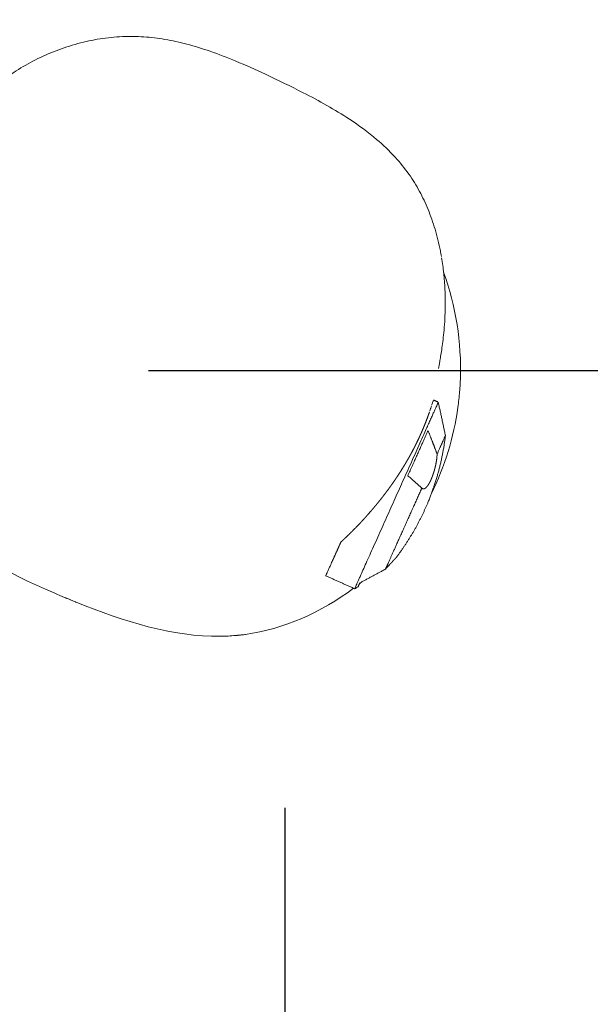
# Model space of a CAD drawing. Units: millimetres. Extents: x -2212 to 8762, y -3955 to 3102.
# Drawn here: x 5611 to 5809, y -1723 to -1381 of the extents above; entities that cross this region are included whole.
import ezdxf

# ---------------------------------------------------------------- set-up
doc = ezdxf.new("R2010")
doc.units = ezdxf.units.MM
doc.header["$PDMODE"] = 35
doc.header["$PDSIZE"] = 5
doc.linetypes.add('HIDDENX2', pattern=[1.4, 0.9, -0.5])
for name, color, linetype, lineweight in [('CN-1059-2D', 7, 'HIDDENX2', 25), ('CN-1059-Fallzone', 7, 'HIDDENX2', 25), ('DIM', 2, 'Continuous', 25)]:
    doc.layers.add(name, color=color, linetype=linetype, lineweight=lineweight)
doc.styles.add('KL2021', font='arial.ttf')
doc.dimstyles.new('KL DIM', dxfattribs={"dimscale": 70, "dimtxt": 3, "dimasz": 1, "dimexe": 0.18, "dimexo": 0.0625, "dimgap": 0.09, "dimtad": 0, "dimtih": 1, "dimtoh": 1, "dimdec": 0, "dimzin": 0, "dimdsep": 46, "dimtxsty": 'KL2021', "dimcen": 0.09, "dimclrt": 256, "dimadec": 0, "dimazin": 0, "dimtfac": 1, "dimtdec": 0, "dimtofl": 0, "dimtmove": 0, "dimatfit": 3, "dimfxl": 8, "dimfxlon": 1, "dimtfillclr": 256, "dimtolj": 1, "dimtzin": 0, "dimarcsym": 0})

# ---------------------------------------------------------------- blocks, each defined once
blk = doc.blocks.new('CN-1059-Slide with Inclined Trapezoid_PLAN')
at = {"layer": 'CN-1059-2D', "color": 0, "linetype": 'Continuous', "lineweight": 0}
for points, knots in [([(5574.29, -1477.11), (5574.42, -1474.35), (5574.61, -1471.59), (5575.23, -1464.29), (5575.77, -1459.75), (5577.16, -1451.27), (5577.97, -1447.33), (5579.85, -1440.1), (5580.87, -1436.79), (5583.13, -1430.69), (5584.34, -1427.87), (5586.73, -1423.11), (5587.83, -1421.13), (5589.03, -1419.2), (5590.35, -1417.1), (5591.77, -1415.07), (5594.83, -1411.24), (5596.46, -1409.43), (5599.86, -1406.08), (5601.63, -1404.51), (5605.4, -1401.51), (5607.4, -1400.07), (5611.62, -1397.37), (5613.85, -1396.1), (5618.46, -1393.76), (5620.86, -1392.7), (5625.78, -1390.81), (5628.3, -1389.98), (5633.41, -1388.6), (5636, -1388.04), (5641.17, -1387.22), (5643.75, -1386.96), (5648.83, -1386.74), (5651.33, -1386.78), (5656.27, -1387.12), (5658.72, -1387.42), (5663.7, -1388.27), (5666.24, -1388.83), (5671.49, -1390.2), (5674.19, -1391.04), (5679.88, -1393), (5682.85, -1394.15), (5689.25, -1396.82), (5692.67, -1398.36), (5700.48, -1402.01), (5704.86, -1404.12), (5714.71, -1409.15), (5720.14, -1412.15), (5728.57, -1417.7), (5731.73, -1420.02), (5736.96, -1424.47), (5739.11, -1426.51), (5742.84, -1430.57), (5744.46, -1432.55), (5747.28, -1436.55), (5748.51, -1438.54), (5750.72, -1442.63), (5751.71, -1444.72), (5753.51, -1449.11), (5754.32, -1451.41), (5755.75, -1456.2), (5756.36, -1458.7), (5756.98, -1461.87), (5757.1, -1462.53), (5757.21, -1463.19)], [0, 0, 0, 0, 8.286634, 8.286634, 21.991846, 21.991846, 34.040882, 34.040882, 44.405102, 44.405102, 53.569216, 53.569216, 60.376545, 60.376545, 60.376545, 67.804886, 67.804886, 75.071492, 75.071492, 82.144454, 82.144454, 89.52651, 89.52651, 97.180644, 97.180644, 105.036222, 105.036222, 112.990338, 112.990338, 120.917773, 120.917773, 128.682423, 128.682423, 136.166409, 136.166409, 143.537413, 143.537413, 151.328545, 151.328545, 159.812005, 159.812005, 169.359591, 169.359591, 180.616598, 180.616598, 195.21591, 195.21591, 213.768828, 213.768828, 225.499297, 225.499297, 234.360293, 234.360293, 242.020729, 242.020729, 249.031828, 249.031828, 255.957318, 255.957318, 263.25783, 263.25783, 270.951308, 270.951308, 272.959498, 272.959498, 272.959498, 272.959498]), ([(5757.28, -1463.61), (5757.59, -1465.46), (5757.83, -1467.25), (5758.21, -1470.86), (5758.35, -1472.66), (5758.52, -1476.12), (5758.56, -1477.77), (5758.56, -1480.91), (5758.53, -1482.4), (5758.41, -1485.23), (5758.32, -1486.57), (5758.13, -1489.06), (5758.01, -1490.22), (5757.77, -1492.37), (5757.65, -1493.36), (5757.39, -1495.2), (5757.27, -1496.04), (5757.02, -1497.59), (5756.9, -1498.28), (5756.69, -1499.53), (5756.59, -1500.07), (5756.43, -1500.99), (5756.36, -1501.35), (5756.26, -1501.9), (5756.23, -1502.06), (5756.22, -1502.12), (5756.22, -1502.12), (5756.22, -1502.12)], [0.588665, 0.588665, 0.588665, 0.588665, 8.30174, 8.30174, 16.748754, 16.748754, 25.385299, 25.385299, 34.268599, 34.268599, 43.558132, 43.558132, 53.224411, 53.224411, 63.432682, 63.432682, 74.510082, 74.510082, 86.658707, 86.658707, 100.07961, 100.07961, 114.918511, 114.918511, 131.149683, 131.149683, 134.431665, 134.431665, 134.431665, 134.431665]), ([(5757.97, -1468.65), (5762.23, -1480.37), (5764.32, -1493.53), (5763.76, -1507.13), (5763.69, -1508.29), (5763.62, -1509.33), (5763.54, -1510.32), (5763.46, -1511.21), (5763.38, -1512.06), (5763.34, -1512.46), (5763.2, -1513.72), (5761.78, -1525.11), (5758.39, -1536.14), (5753.74, -1545.54)], [209.610066, 209.610066, 209.610066, 209.610066, 246.44471, 247.80323, 249.427462, 249.85928, 250.835026, 252.34618, 252.466133, 253.340583, 253.530232, 256.165798, 286.919288, 286.919288, 286.919288, 286.919288]), ([(5726.69, -1578.39), (5715.51, -1586.79), (5702.33, -1592.59), (5688.65, -1594.48), (5688.07, -1594.55), (5687.32, -1594.64), (5686.85, -1594.69), (5686.5, -1594.72), (5686.33, -1594.74), (5686.09, -1594.76), (5684.13, -1594.94), (5665.51, -1595.88), (5646.84, -1589.89), (5629.65, -1582.97), (5629, -1582.71), (5628.05, -1582.32), (5627.49, -1582.09), (5626.84, -1581.82), (5626.25, -1581.58), (5625.59, -1581.3), (5624.39, -1580.8), (5606.59, -1573.26), (5588.67, -1563.64), (5577.12, -1549.56), (5576.29, -1548.5), (5575.71, -1547.74), (5575.12, -1546.95), (5574.64, -1546.25), (5574.57, -1546.15), (5574.41, -1545.92), (5573.52, -1544.63), (5563.78, -1529.23), (5560.28, -1509.03), (5561.92, -1491.09), (5561.96, -1490.62), (5561.99, -1490.35), (5562.09, -1489.33), (5562.2, -1488.38), (5562.33, -1487.38), (5562.37, -1487.13), (5562.43, -1486.7), (5562.53, -1485.95), (5563.34, -1480.58), (5564.54, -1475.51), (5565.9, -1471.1)], [328.832717, 328.832717, 328.832717, 328.832717, 369.543096, 369.706823, 370.787343, 371.312732, 372.00013, 372.231424, 372.388066, 372.513515, 372.962454, 378.399653, 429.514057, 429.757108, 431.367368, 431.498642, 432.704364, 433.079218, 433.509312, 434.516789, 435.122085, 437.241623, 489.613599, 493.09374, 493.272783, 493.744588, 496.049448, 496.303173, 496.349843, 496.410445, 497.161263, 501.185894, 552.077894, 553.236707, 553.236707, 553.46545, 554.011703, 556.211377, 556.226296, 556.938474, 556.947456, 557.470012, 559.136471, 572.746441, 572.746441, 572.746441, 572.746441]), ([(5754.04, -1514.26), (5754.03, -1514.31), (5754.01, -1514.35), (5753.97, -1514.49), (5753.94, -1514.59), (5753.9, -1514.71), (5753.89, -1514.74), (5753.88, -1514.76)], [107.989969, 107.989969, 107.989969, 107.989969, 108.496681, 108.496681, 109.532059, 109.532059, 109.785462, 109.785462, 109.785462, 109.785462]), ([(5754.26, -1513.62), (5754.25, -1513.64), (5754.24, -1513.66), (5754.19, -1513.8), (5754.15, -1513.94), (5754.1, -1514.1)], [105.04232, 105.04232, 105.04232, 105.04232, 105.3614, 105.3614, 107.335553, 107.335553, 107.335553, 107.335553]), ([(5754.39, -1513.26), (5754.39, -1513.27), (5754.38, -1513.28), (5754.37, -1513.31), (5754.36, -1513.33), (5754.34, -1513.4), (5754.32, -1513.45), (5754.29, -1513.52), (5754.28, -1513.55), (5754.27, -1513.57)], [102.450769, 102.450769, 102.450769, 102.450769, 102.719644, 102.719644, 103.249965, 103.249965, 104.307268, 104.307268, 104.753461, 104.753461, 104.753461, 104.753461]), ([(5754.51, -1513.05), (5754.5, -1513.05), (5754.5, -1513.05), (5754.49, -1513.06), (5754.49, -1513.06), (5754.48, -1513.07), (5754.48, -1513.07), (5754.46, -1513.09), (5754.45, -1513.11), (5754.43, -1513.16), (5754.42, -1513.19), (5754.41, -1513.21)], [98.327712, 98.327712, 98.327712, 98.327712, 98.977142, 98.977142, 99.51487, 99.51487, 100.05175, 100.05175, 101.121384, 101.121384, 102.02391, 102.02391, 102.02391, 102.02391]), ([(5753.78, -1515.07), (5753.75, -1515.16), (5753.72, -1515.25), (5753.65, -1515.47), (5753.61, -1515.59), (5753.55, -1515.78), (5753.53, -1515.84), (5753.48, -1515.97), (5753.46, -1516.04), (5753.36, -1516.34), (5753.28, -1516.58), (5753.2, -1516.83)], [110.754197, 110.754197, 110.754197, 110.754197, 111.591146, 111.591146, 112.61377, 112.61377, 113.124006, 113.124006, 113.632956, 113.632956, 115.359351, 115.359351, 115.359351, 115.359351]), ([(5722.27, -1562.39), (5722.07, -1562.82), (5721.88, -1563.25), (5721.5, -1564.1), (5721.31, -1564.52), (5720.93, -1565.36), (5720.75, -1565.78), (5720.38, -1566.6), (5720.19, -1567.01), (5720.01, -1567.41)], [7.993522, 7.993522, 7.993522, 7.993522, 19.210182, 19.210182, 30.42526, 30.42526, 41.637761, 41.637761, 52.84541, 52.84541, 52.84541, 52.84541])]:
    blk.add_open_spline(points, degree=3, knots=knots, dxfattribs=at)
for points, weights, knots in [([(5758.63, -1525.32), (5757.8, -1521.47), (5756.97, -1517.63), (5756.13, -1513.78), (5756.13, -1513.78), (5750.11, -1527.2), (5741.6, -1546.17), (5733.09, -1565.14), (5727.07, -1578.56), (5727.07, -1578.56), (5727.46, -1578.34), (5727.85, -1578.12), (5728.24, -1577.9), (5728.24, -1577.9), (5728.43, -1577.46), (5728.84, -1576.56), (5731.62, -1575.07), (5734.4, -1573.57), (5737.19, -1572.08), (5737.39, -1571.97), (5737.59, -1571.86), (5737.79, -1571.76)], [1, 1, 1, 1, 0.804737854124, 0.804737854124, 1, 0.804737854124, 0.804737854124, 1, 1, 1, 1, 0.961670545568, 0.930865063949, 0.907583555144, 0.907583555144, 0.907583555144, 0.907583555144, 1, 1, 1], [0, 0, 0, 0, 11.800424, 11.800424, 11.800424, 67.563693, 67.563693, 67.563693, 123.326963, 123.326963, 123.326963, 124.675583, 124.675583, 124.675583, 134.739653, 134.739653, 134.739653, 144.481151, 144.481151, 144.481151, 145.159991, 145.159991, 145.159991, 145.159991]), ([(5727.07, -1578.56), (5723.72, -1577.06), (5720.38, -1575.56), (5717.03, -1574.06), (5717.03, -1574.06), (5718.8, -1570.11), (5722.27, -1562.39), (5722.74, -1561.95), (5723.22, -1561.51), (5723.94, -1560.81), (5724.19, -1560.58), (5724.68, -1560.11), (5724.92, -1559.87), (5725.3, -1559.5), (5725.42, -1559.38), (5725.67, -1559.14), (5725.79, -1559.01), (5726.17, -1558.64), (5726.41, -1558.39), (5727.16, -1557.64), (5727.67, -1557.12), (5728.42, -1556.34), (5728.67, -1556.07), (5729.18, -1555.54), (5729.43, -1555.27), (5729.93, -1554.73), (5730.18, -1554.45), (5730.69, -1553.9), (5730.94, -1553.63), (5731.69, -1552.79), (5732.18, -1552.23), (5733.17, -1551.09), (5733.66, -1550.51), (5734.15, -1549.93), (5734.58, -1549.41), (5735.01, -1548.89), (5735.87, -1547.83), (5736.29, -1547.3), (5736.92, -1546.5), (5737.12, -1546.23), (5737.43, -1545.83), (5737.53, -1545.69), (5737.74, -1545.42), (5737.84, -1545.29), (5738.14, -1544.89), (5738.35, -1544.62), (5738.65, -1544.21), (5738.75, -1544.08), (5738.94, -1543.81), (5739.04, -1543.67), (5739.53, -1543), (5739.92, -1542.46), (5740.4, -1541.78), (5740.49, -1541.64), (5740.68, -1541.37), (5740.77, -1541.23), (5741.05, -1540.83), (5741.24, -1540.56), (5741.6, -1540.02), (5741.78, -1539.75), (5742.05, -1539.34), (5742.14, -1539.21), (5742.32, -1538.94), (5742.41, -1538.8), (5742.84, -1538.13), (5743.18, -1537.59), (5743.85, -1536.53), (5744.18, -1535.99), (5744.58, -1535.33), (5744.66, -1535.2), (5744.81, -1534.93), (5744.89, -1534.8), (5745.12, -1534.4), (5745.28, -1534.14), (5745.73, -1533.35), (5746.03, -1532.83), (5746.6, -1531.8), (5746.88, -1531.29), (5747.28, -1530.53), (5747.41, -1530.27), (5747.68, -1529.77), (5747.8, -1529.52), (5748.18, -1528.78), (5748.42, -1528.29), (5748.78, -1527.57), (5748.89, -1527.33), (5749.06, -1526.97), (5749.12, -1526.86), (5749.23, -1526.62), (5749.29, -1526.5), (5749.56, -1525.91), (5749.77, -1525.45), (5750.18, -1524.55), (5750.38, -1524.1), (5750.66, -1523.45), (5750.75, -1523.24), (5750.88, -1522.91), (5750.93, -1522.81), (5751.02, -1522.6), (5751.06, -1522.49), (5751.28, -1521.97), (5751.44, -1521.56), (5751.76, -1520.77), (5751.91, -1520.38), (5752.08, -1519.92), (5752.12, -1519.82), (5752.19, -1519.64), (5752.22, -1519.55), (5752.33, -1519.27), (5752.39, -1519.09), (5752.52, -1518.74), (5752.58, -1518.57), (5752.67, -1518.31), (5752.71, -1518.23), (5752.76, -1518.06), (5752.79, -1517.98), (5752.92, -1517.63), (5753.01, -1517.37), (5753.09, -1517.13)], [1, 1, 1, 1, 0.89161820298, 0.843394578824, 0.85532912753, 1, 1, 1, 1, 1, 1, 1, 1, 1, 1, 1, 1, 1, 1, 1, 1, 1, 1, 1, 1, 1, 1, 1, 1, 1, 1, 1, 1, 1, 1, 1, 1, 1, 1, 1, 1, 1, 1, 1, 1, 1, 1, 1, 1, 1, 1, 1, 1, 1, 1, 1, 1, 1, 1, 1, 1, 1, 1, 1, 1, 1, 1, 1, 1, 1, 1, 1, 1, 1, 1, 1, 1, 1, 1, 1, 1, 1, 1, 1, 1, 1, 1, 1, 1, 1, 1, 1, 1, 1, 1, 1, 1, 1, 1, 1, 1, 1, 1, 1, 1, 1, 1, 1, 1, 1, 1, 1, 1, 1, 1, 1, 1], [0, 0, 0, 0, 11, 11, 11, 41.951843, 41.951843, 41.951843, 44.379448, 44.379448, 45.58906, 45.58906, 46.794946, 46.794946, 47.398202, 47.398202, 48.000073, 48.000073, 49.198255, 49.198255, 51.589032, 51.589032, 52.77744, 52.77744, 53.963093, 53.963093, 55.143675, 55.143675, 56.320535, 56.320535, 58.661521, 58.661521, 60.982955, 60.982955, 60.982955, 63.039749, 63.039749, 65.086963, 65.086963, 66.104197, 66.104197, 66.611534, 66.611534, 67.117561, 67.117561, 68.12665, 68.12665, 68.630012, 68.630012, 69.132739, 69.132739, 71.134361, 71.134361, 71.632746, 71.632746, 72.130175, 72.130175, 73.122159, 73.122159, 74.111529, 74.111529, 74.605223, 74.605223, 75.097433, 75.097433, 77.056392, 77.056392, 79.009075, 79.009075, 79.497172, 79.497172, 79.985283, 79.985283, 80.959641, 80.959641, 82.904159, 82.904159, 84.846074, 84.846074, 85.815326, 85.815326, 86.781778, 86.781778, 88.713469, 88.713469, 89.680892, 89.680892, 90.165748, 90.165748, 90.651217, 90.651217, 92.590377, 92.590377, 94.531931, 94.531931, 95.507331, 95.507331, 95.996519, 95.996519, 96.485431, 96.485431, 98.44256, 98.44256, 100.410398, 100.410398, 100.905341, 100.905341, 101.401613, 101.401613, 102.395718, 102.395718, 103.393113, 103.393113, 103.893496, 103.893496, 104.394492, 104.394492, 106.033499, 106.033499, 106.033499, 106.033499]), ([(5750.43, -1543.59), (5750.32, -1543.5), (5750.21, -1543.41), (5750.09, -1543.31), (5748.58, -1541.98), (5747.07, -1540.64), (5745.56, -1539.31), (5748.23, -1533.34), (5750.66, -1527.94), (5752.59, -1523.63), (5753.57, -1526.15), (5754.55, -1528.68), (5755.53, -1531.21), (5755.6, -1531.39), (5755.67, -1531.58), (5755.73, -1531.77), (5757.67, -1527.46), (5758.63, -1525.32), (5758.63, -1525.32), (5757.6, -1534.09), (5755.25, -1542.61), (5751.64, -1550.68), (5748.91, -1556.74), (5745.51, -1562.46), (5741.47, -1567.76), (5741.47, -1567.76), (5741.46, -1567.77), (5741.43, -1567.8), (5741.4, -1567.83), (5741.35, -1567.89), (5741.33, -1567.91), (5741.29, -1567.95), (5741.28, -1567.96), (5741.26, -1567.99), (5741.24, -1568), (5741.2, -1568.05), (5741.17, -1568.08), (5741.1, -1568.16), (5741.06, -1568.2), (5740.97, -1568.3), (5740.92, -1568.35), (5740.82, -1568.47), (5740.76, -1568.53), (5740.63, -1568.67), (5740.56, -1568.75), (5740.46, -1568.86), (5740.44, -1568.88), (5740.39, -1568.93), (5740.37, -1568.95), (5740.3, -1569.03), (5740.26, -1569.08), (5740.15, -1569.19), (5740.1, -1569.25), (5740.01, -1569.34), (5739.98, -1569.38), (5739.92, -1569.44), (5739.89, -1569.48), (5739.79, -1569.59), (5739.72, -1569.66), (5739.57, -1569.83), (5739.48, -1569.92), (5739.3, -1570.12), (5739.21, -1570.22), (5739.05, -1570.4), (5738.99, -1570.46), (5738.87, -1570.59), (5738.81, -1570.65), (5738.61, -1570.87), (5738.47, -1571.02), (5738.23, -1571.28), (5738.15, -1571.37), (5737.98, -1571.56), (5737.89, -1571.65), (5737.79, -1571.76), (5739.22, -1568.57), (5743.2, -1559.71), (5747.99, -1549.04), (5748.8, -1547.23), (5749.62, -1545.4), (5750.43, -1543.59), (5750.49, -1543.66), (5750.55, -1543.71), (5750.67, -1543.8), (5750.72, -1543.83), (5750.8, -1543.86), (5750.83, -1543.87), (5750.88, -1543.88), (5750.91, -1543.89), (5750.98, -1543.9), (5751.03, -1543.89), (5751.1, -1543.89), (5751.12, -1543.88), (5751.17, -1543.88), (5751.19, -1543.87), (5751.26, -1543.85), (5751.3, -1543.84), (5751.36, -1543.81), (5751.38, -1543.8), (5751.42, -1543.79), (5751.44, -1543.78), (5751.5, -1543.74), (5751.54, -1543.72), (5751.65, -1543.65), (5751.72, -1543.59), (5751.86, -1543.48), (5751.92, -1543.41), (5752.05, -1543.28), (5752.11, -1543.21), (5752.2, -1543.11), (5752.23, -1543.07), (5752.29, -1543), (5752.32, -1542.96), (5752.41, -1542.85), (5752.46, -1542.77), (5752.57, -1542.62), (5752.62, -1542.54), (5752.73, -1542.38), (5752.78, -1542.29), (5752.88, -1542.12), (5752.93, -1542.04), (5753.08, -1541.77), (5753.18, -1541.59), (5753.37, -1541.21), (5753.47, -1541.01), (5753.6, -1540.71), (5753.65, -1540.61), (5753.74, -1540.39), (5753.79, -1540.29), (5753.92, -1539.96), (5754.01, -1539.72), (5754.15, -1539.36), (5754.2, -1539.24), (5754.26, -1539.04), (5754.29, -1538.98), (5754.33, -1538.85), (5754.35, -1538.78), (5754.42, -1538.58), (5754.47, -1538.44), (5754.56, -1538.15), (5754.61, -1538), (5754.68, -1537.77), (5754.7, -1537.69), (5754.74, -1537.53), (5754.77, -1537.45), (5754.84, -1537.2), (5754.89, -1537.03), (5754.98, -1536.66), (5755.03, -1536.47), (5755.09, -1536.22), (5755.1, -1536.17), (5755.12, -1536.07), (5755.14, -1536.01), (5755.17, -1535.85), (5755.2, -1535.74), (5755.25, -1535.52), (5755.27, -1535.4), (5755.31, -1535.22), (5755.32, -1535.16), (5755.34, -1535.03), (5755.36, -1534.97), (5755.39, -1534.77), (5755.42, -1534.63), (5755.45, -1534.42), (5755.46, -1534.35), (5755.49, -1534.2), (5755.5, -1534.12), (5755.54, -1533.89), (5755.56, -1533.73), (5755.59, -1533.47), (5755.6, -1533.38), (5755.62, -1533.2), (5755.64, -1533.1), (5755.67, -1532.82), (5755.68, -1532.62), (5755.71, -1532.21), (5755.73, -1531.99), (5755.73, -1531.77)], [1, 1, 1, 1, 0.922609985704, 0.922609985704, 0.922609985704, 0.874092491641, 0.851140411277, 0.85375374461, 0.85375374461, 0.85375374461, 0.85375374461, 1, 1, 1, 0.857135173998, 0.905887313424, 1, 0.992247798434, 0.992247798434, 1, 0.994153609397, 0.992716325393, 0.995688147987, 1, 1, 1, 1, 1, 1, 1, 1, 1, 1, 1, 1, 1, 1, 1, 1, 1, 1, 1, 1, 1, 1, 1, 1, 1, 1, 1, 1, 1, 1, 1, 1, 1, 1, 1, 1, 1, 1, 1, 1, 1, 1, 1, 1, 1, 1, 1, 1, 1, 0.812223151365, 0.842968668944, 1, 0.969311296113, 0.943445834039, 0.922403613776, 1, 1, 1, 1, 1, 1, 1, 1, 1, 1, 1, 1, 1, 1, 1, 1, 1, 1, 1, 1, 1, 1, 1, 1, 1, 1, 1, 1, 1, 1, 1, 1, 1, 1, 1, 1, 1, 1, 1, 1, 1, 1, 1, 1, 1, 1, 1, 1, 1, 1, 1, 1, 1, 1, 1, 1, 1, 1, 1, 1, 1, 1, 1, 1, 1, 1, 1, 1, 1, 1, 1, 1, 1, 1, 1, 1, 1, 1, 1, 1, 1, 1, 1, 1, 1, 1, 1, 1, 1, 1, 1, 1, 1, 1, 1, 1, 1], [0, 0, 0, 0, 0.678835, 0.678835, 0.678835, 10.420332, 10.420332, 10.420332, 30.548473, 30.548473, 30.548473, 40.28997, 40.28997, 40.28997, 40.968805, 40.968805, 40.968805, 60.612998, 60.612998, 60.612998, 87.021332, 87.021332, 87.021332, 106.947087, 106.947087, 106.947087, 108.127455, 108.127455, 109.30787, 109.30787, 109.898824, 109.898824, 110.194301, 110.194301, 110.489778, 110.489778, 111.081651, 111.081651, 111.673525, 111.673525, 112.265132, 112.265132, 112.856739, 112.856739, 113.448296, 113.448296, 113.596186, 113.596186, 113.744075, 113.744075, 114.039854, 114.039854, 114.335486, 114.335486, 114.483302, 114.483302, 114.631118, 114.631118, 114.92675, 114.92675, 115.222382, 115.222382, 115.516665, 115.516665, 115.663806, 115.663806, 115.810948, 115.810948, 116.10523, 116.10523, 116.252372, 116.252372, 116.399513, 116.399513, 116.399513, 149.264985, 149.264985, 149.264985, 155.687899, 155.687899, 155.687899, 155.98277, 155.98277, 156.277641, 156.277641, 156.425077, 156.425077, 156.572512, 156.572512, 156.867383, 156.867383, 157.014819, 157.014819, 157.162254, 157.162254, 157.457125, 157.457125, 157.604561, 157.604561, 157.751996, 157.751996, 158.046868, 158.046868, 158.638529, 158.638529, 159.230191, 159.230191, 159.821853, 159.821853, 160.117684, 160.117684, 160.413515, 160.413515, 161.004892, 161.004892, 161.596269, 161.596269, 162.187647, 162.187647, 162.779024, 162.779024, 163.958601, 163.958601, 165.138178, 165.138178, 165.728106, 165.728106, 166.318034, 166.318034, 167.497889, 167.497889, 168.08931, 168.08931, 168.385021, 168.385021, 168.680731, 168.680731, 169.272152, 169.272152, 169.863573, 169.863573, 170.159408, 170.159408, 170.455243, 170.455243, 171.046912, 171.046912, 171.638582, 171.638582, 171.786499, 171.786499, 171.934417, 171.934417, 172.230251, 172.230251, 172.525554, 172.525554, 172.673206, 172.673206, 172.820857, 172.820857, 173.11616, 173.11616, 173.263811, 173.263811, 173.411463, 173.411463, 173.706766, 173.706766, 173.854417, 173.854417, 174.002069, 174.002069, 174.297372, 174.297372, 174.592674, 174.592674, 174.592674, 174.592674])]:
    blk.add_rational_spline(points, weights, degree=3, knots=knots, dxfattribs=at)
for points, degree in [([(5756.13, -1513.78), (5754.5, -1513.05)], 1), ([(5729.43, -1576.24), (5729.2, -1576.44), (5728.96, -1576.63), (5728.73, -1576.81)], 3)]:
    blk.add_open_spline(points, degree=degree, dxfattribs=at)
at = {"layer": 'CN-1059-Fallzone', "ltscale": 30}
blk.add_lwpolyline([(-1578.27, -1202.1), (5222.78, -3036.69, 0.521892), (7247.83, -1366.25), (7253.06, 1499.48, 0.497227), (5221.54, 3043.11), (-1477.4, 1200.83, 0.336139), (-2212.22, 241.75), (-2212.22, -239.21, 0.291377), (-1578.27, -1202.1)], format="xyb", dxfattribs=at)
blk = doc.blocks.new('*D6')
at = {"layer": 'Defpoints', "color": 0, "transparency": 16777216}
for p in [(5651.01, 1497.17), (5651.01, -1502.83), (6197.37, -1502.83)]:
    blk.add_point(p, dxfattribs=at)
at = {"layer": 'DIM', "color": 0, "lineweight": -2, "transparency": 16777216}
for p, q in [((5655.39, 1497.17), (6209.97, 1497.17)), ((6197.37, 1427.17), (6197.37, 110.76)), ((6197.37, -1432.83), (6197.37, -116.42)), ((5655.39, -1502.83), (6209.97, -1502.83))]:
    blk.add_line(p, q, dxfattribs=at)
at = {"layer": 'DIM', "color": 0, "transparency": 16777216}
for points in [[(6185.71, 1427.17), (6209.04, 1427.17), (6197.37, 1497.17)], [(6185.71, -1432.83), (6209.04, -1432.83), (6197.37, -1502.83)]]:
    blk.add_solid(points, dxfattribs=at)
at = {"layer": 'DIM', "transparency": 16777216, "insert": (6197.37, -2.83), "char_height": 210, "attachment_point": 5, "style": 'KL2021'}
blk.add_mtext('\\A1;3000mm', dxfattribs=at)
blk = doc.blocks.new('*D8')
at = {"layer": 'Defpoints', "color": 0, "transparency": 16777216}
for p in [(5640.24, 3102.35), (5640.24, -3097.65), (8179.19, -3097.65)]:
    blk.add_point(p, dxfattribs=at)
at = {"layer": 'DIM', "color": 0, "lineweight": -2, "transparency": 16777216}
for p, q in [((7619.19, 3102.35), (8191.79, 3102.35)), ((8179.19, 3032.35), (8179.19, 115.87)), ((8179.19, -3027.65), (8179.19, -111.17)), ((7619.19, -3097.65), (8191.79, -3097.65))]:
    blk.add_line(p, q, dxfattribs=at)
at = {"layer": 'DIM', "color": 0, "transparency": 16777216}
for points in [[(8167.53, 3032.35), (8190.86, 3032.35), (8179.19, 3102.35)], [(8167.53, -3027.65), (8190.86, -3027.65), (8179.19, -3097.65)]]:
    blk.add_solid(points, dxfattribs=at)
at = {"layer": 'DIM', "transparency": 16777216, "insert": (8179.19, 2.35), "char_height": 210, "attachment_point": 5, "style": 'KL2021'}
blk.add_mtext('\\A1;6200mm', dxfattribs=at)
blk = doc.blocks.new('*D9')
at = {"layer": 'Defpoints', "color": 0, "transparency": 16777216}
for p in [(-2212.22, 1.27), (7247.83, -1366.25), (7247.83, -3816.76)]:
    blk.add_point(p, dxfattribs=at)
at = {"layer": 'DIM', "color": 0, "lineweight": -2, "transparency": 16777216}
for p, q in [((-2212.22, -3256.76), (-2212.22, -3829.36)), ((7247.83, -3256.76), (7247.83, -3829.36)), ((-2142.22, -3816.76), (1956.35, -3816.76)), ((7177.83, -3816.76), (3079.26, -3816.76))]:
    blk.add_line(p, q, dxfattribs=at)
at = {"layer": 'DIM', "color": 0, "transparency": 16777216}
for points in [[(-2142.22, -3805.09), (-2142.22, -3828.43), (-2212.22, -3816.76)], [(7177.83, -3805.09), (7177.83, -3828.43), (7247.83, -3816.76)]]:
    blk.add_solid(points, dxfattribs=at)
at = {"layer": 'DIM', "transparency": 16777216, "insert": (2517.8, -3816.76), "char_height": 210, "attachment_point": 5, "style": 'KL2021'}
blk.add_mtext('\\A1;9460mm', dxfattribs=at)
blk = doc.blocks.new('*D14')
at = {"layer": 'Defpoints', "color": 0, "transparency": 16777216}
for p in [(-157.15, -111.61, -1322.94), (5702.85, -111.61, -1322.94), (5702.85, -2121.26)]:
    blk.add_point(p, dxfattribs=at)
at = {"layer": 'DIM', "color": 0, "lineweight": -2, "transparency": 16777216}
for p, q in [((-157.15, -1654.68), (-157.15, -2133.86)), ((5702.85, -1654.68), (5702.85, -2133.86)), ((-87.15, -2121.26), (2211.4, -2121.26)), ((5632.85, -2121.26), (3334.31, -2121.26))]:
    blk.add_line(p, q, dxfattribs=at)
at = {"layer": 'DIM', "color": 0, "transparency": 16777216}
for points in [[(-87.15, -2109.59), (-87.15, -2132.92), (-157.15, -2121.26)], [(5632.85, -2109.59), (5632.85, -2132.92), (5702.85, -2121.26)]]:
    blk.add_solid(points, dxfattribs=at)
at = {"layer": 'DIM', "transparency": 16777216, "insert": (2772.85, -2121.26), "char_height": 210, "attachment_point": 5, "style": 'KL2021'}
blk.add_mtext('\\A1;5860mm', dxfattribs=at)

msp = doc.modelspace()

# ---------------------------------------------------------------- block references
msp.add_blockref('CN-1059-Slide with Inclined Trapezoid_PLAN', (0, 0))

# ---------------------------------------------------------------- dimensions: what is measured, and where the dimension line sits
at = {"layer": 'DIM'}
for base, p1, p2, picture, middle in [((8179.19, -3097.65), (5640.24, 3102.35), (5640.24, -3097.65), '*D8', (8179.19, 2.35)), ((6197.37, -1502.83), (5651.01, 1497.17), (5651.01, -1502.83), '*D6', (6197.37, -2.83))]:
    dim = msp.add_linear_dim(base=base, p1=p1, p2=p2, angle=90, dimstyle='KL DIM', override={"dimpost": 'mm'}, dxfattribs=at)
    dim.commit()
    dim.dimension.update_dxf_attribs({"geometry": picture, "text_midpoint": middle})
for base, p1, p2, picture, middle in [((7247.83, -3816.76), (-2212.22, 1.27), (7247.83, -1366.25), '*D9', (2517.8, -3816.76)), ((5702.85, -2121.26), (-157.15, -111.61, -1322.94), (5702.85, -111.61, -1322.94), '*D14', (2772.85, -2121.26))]:
    dim = msp.add_linear_dim(base=base, p1=p1, p2=p2, dimstyle='KL DIM', override={"dimpost": 'mm'}, dxfattribs=at)
    dim.commit()
    dim.dimension.update_dxf_attribs({"geometry": picture, "text_midpoint": middle})

doc.saveas('drawing.dxf')
